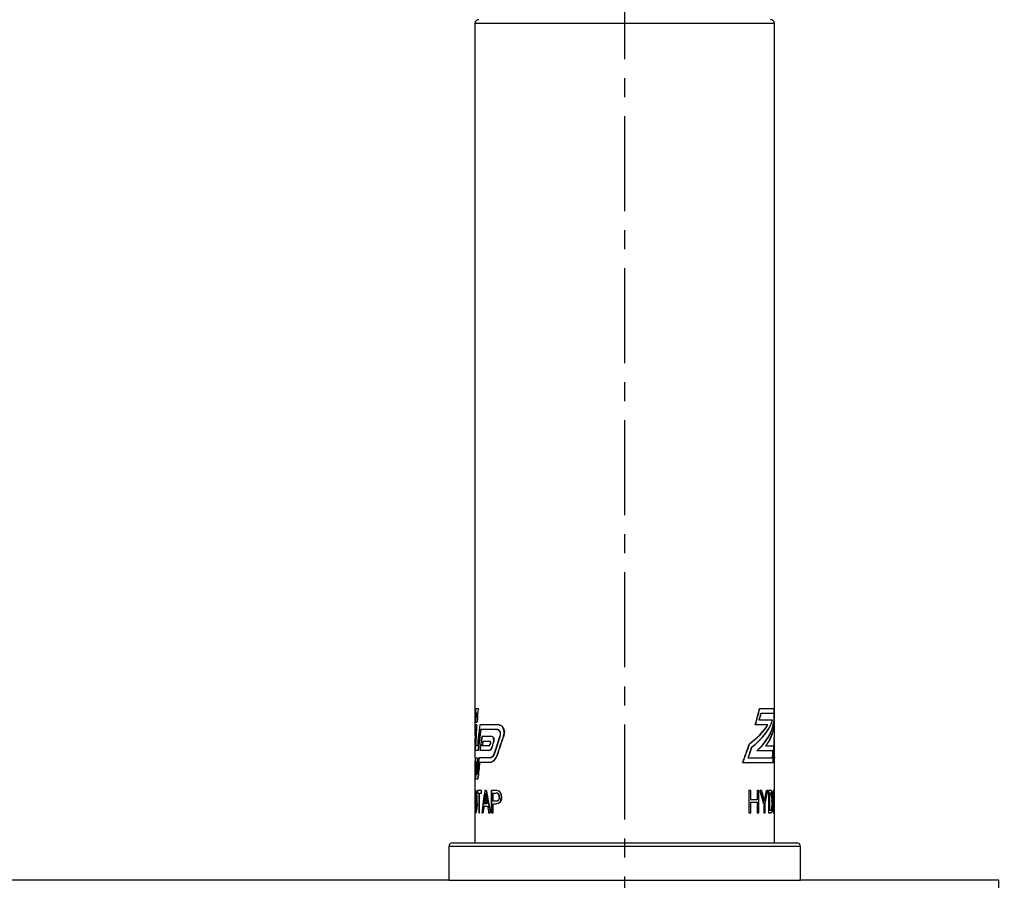
# Model space of a CAD drawing. Extents: x -40 to 841, y -34 to 591.
# Drawn here: x 592 to 618, y 469 to 492 of the extents above; entities that cross this region are included whole.
import ezdxf

# ---------------------------------------------------------------- set-up
doc = ezdxf.new("R2010")
doc.units = 0
doc.linetypes.add('CENTERX2', pattern=[20.32, 12.7, -2.54, 2.54, -2.54])
doc.layers.get('0').update_dxf_attribs({"linetype": 'CONTINUOUS'})
doc.styles.add('SLDTEXTSTYLE2', font='TXT', dxfattribs={"width": 0.605})
doc.dimstyles.new('SLDDIMSTYLE0', dxfattribs={"dimtxt": 5.172414, "dimasz": 3, "dimexe": 0, "dimexo": 0.0625, "dimgap": 1.293103, "dimtad": 1, "dimdec": 0, "dimlfac": 5, "dimrnd": 1e-09, "dimzin": 12, "dimtxsty": 'SLDTEXTSTYLE2', "dimsah": 1, "dimcen": 0.09, "dimazin": 3, "dimtfac": 1, "dimtdec": 0, "dimtofl": 0, "dimtmove": 0, "dimatfit": 3, "dimtolj": 1, "dimtzin": 12})

# ---------------------------------------------------------------- blocks, each defined once
blk = doc.blocks.new('_D_24')
at = {"color": 7, "linetype": 'CONTINUOUS'}
for p, q in [((573.283, 472.441), (573.283, 501.139)), ((573.283, 499.139), (608.083, 499.139))]:
    blk.add_line(p, q, dxfattribs=at)
for points in [[(573.283, 499.139), (576.283, 498.639), (576.283, 499.639)], [(608.083, 499.139), (605.083, 499.639), (605.083, 498.639)]]:
    blk.add_solid(points, dxfattribs=at)
at = {"color": 7, "linetype": 'CONTINUOUS', "insert": (584.106, 508.162), "char_height": 7, "attachment_point": 1, "style": 'SLDTEXTSTYLE2'}
blk.add_mtext('174', dxfattribs=at)
blk = doc.blocks.new('_D_25')
at = {"color": 7, "linetype": 'CONTINUOUS'}
for p, q in [((600.683, 533.879), (631.601, 533.879)), ((629.601, 468.779), (629.601, 533.879)), ((620.083, 468.779), (631.601, 468.779))]:
    blk.add_line(p, q, dxfattribs=at)
for points in [[(629.601, 533.879), (629.101, 530.879), (630.101, 530.879)], [(629.601, 468.779), (630.101, 471.779), (629.101, 471.779)]]:
    blk.add_solid(points, dxfattribs=at)
at = {"color": 7, "linetype": 'CONTINUOUS', "insert": (620.577, 494.752), "char_height": 7, "attachment_point": 1, "rotation": 90, "style": 'SLDTEXTSTYLE2'}
blk.add_mtext('326', dxfattribs=at)

msp = doc.modelspace()

# ---------------------------------------------------------------- linework, layer by layer
at = {"color": 7, "linetype": 'CENTERX2', "ltscale": 0.2}
msp.add_line((608.083027, 462.278543), (608.083027, 522.478634), dxfattribs=at)
at = {"color": 7, "linetype": 'CONTINUOUS'}
for p, q in [((604.083027, 491.678544), (604.083027, 473.314888)), ((612.083027, 473.367605), (612.083027, 491.678544)), ((604.096275, 473.367605), (604.167205, 473.367605)), ((611.692846, 473.367605), (612.082937, 473.367605)), ((612.083027, 472.729215), (612.083027, 473.367605)), ((604.083027, 473.314888), (604.083027, 472.729215)), ((604.091955, 473.242605), (604.0966, 473.242605)), ((604.127064, 473.134275), (604.103098, 473.134275)), ((604.135231, 473.242605), (604.108292, 473.242605)), ((611.728423, 473.242605), (612.079104, 473.242605)), ((604.084337, 472.930105), (604.127284, 472.930105)), ((604.085574, 473.009275), (604.133546, 473.009275)), ((604.13234, 472.930105), (604.127284, 472.930105)), ((604.725072, 472.930105), (604.211566, 472.930105)), ((611.911656, 472.930105), (611.577718, 472.930105)), ((612.03628, 473.055105), (611.683746, 473.055105)), ((612.073214, 472.930105), (612.076716, 472.930105)), ((612.080481, 473.009275), (612.075478, 473.009275)), ((604.087032, 472.805105), (604.102026, 472.805105)), ((604.10705, 472.805105), (604.102026, 472.805105)), ((604.686245, 472.805105), (604.232255, 472.805105)), ((604.540387, 472.617605), (604.266417, 472.617605)), ((604.083027, 472.453879), (604.083027, 472.053543)), ((604.14864, 472.372034), (604.098254, 472.372034)), ((604.455811, 472.372034), (604.271207, 472.372034)), ((604.486274, 472.492605), (604.291296, 472.492605)), ((612.072063, 472.366042), (611.858303, 472.366042)), ((612.083027, 472.053543), (612.083027, 472.453879)), ((604.083027, 472.053543), (604.144654, 472.053543)), ((604.088027, 472.053543), (604.088027, 471.928543)), ((604.163442, 472.247034), (604.089148, 472.247034)), ((604.490917, 472.053543), (604.187886, 472.053543)), ((604.455811, 472.247034), (604.21224, 472.247034)), ((611.382532, 472.053543), (611.388585, 472.053543)), ((611.388585, 472.053543), (612.038454, 472.053543)), ((612.051661, 472.241042), (611.618799, 472.241042)), ((612.052011, 472.053543), (612.057043, 472.053543)), ((612.0671, 472.247034), (612.06208, 472.247034)), ((604.083027, 471.928543), (604.083027, 470.578543)), ((604.083027, 471.928543), (604.113831, 471.928543)), ((604.11887, 471.928543), (604.113831, 471.928543)), ((604.490917, 471.928543), (604.206578, 471.928543)), ((611.239957, 471.928543), (612.04923, 471.928543)), ((612.08239, 471.928543), (612.083027, 471.928543)), ((612.083027, 470.609484), (612.083027, 471.928543)), ((604.111513, 471.616042), (604.142458, 471.616042)), ((604.092323, 471.491042), (604.156582, 471.491042)), ((604.26009, 471.178543), (604.146129, 471.178543)), ((604.146129, 471.178543), (604.146129, 471.109312)), ((604.146129, 471.109312), (604.185592, 471.109312)), ((604.151209, 471.137101), (604.148746, 471.12698)), ((604.151209, 471.109312), (604.151209, 471.178543)), ((604.185592, 471.109312), (604.185592, 470.578543)), ((604.190724, 470.578543), (604.190724, 471.109312)), ((604.206104, 471.109312), (604.26009, 471.109312)), ((604.206104, 470.578543), (604.206104, 471.109312)), ((604.26009, 471.109312), (604.26009, 471.178543)), ((604.383407, 471.178543), (604.345602, 471.178543)), ((604.644413, 471.178543), (604.522635, 471.178543)), ((604.522635, 471.178543), (604.522635, 470.578543)), ((604.528254, 470.578543), (604.528254, 471.178543)), ((604.567247, 470.893928), (604.567247, 471.109312)), ((604.567247, 471.109312), (604.648852, 471.109312)), ((611.453627, 471.178543), (611.398037, 471.178543)), ((611.398037, 471.178543), (611.398037, 470.578543)), ((611.447692, 471.178543), (611.447692, 470.932389)), ((611.447692, 471.082562), (611.453627, 471.091169)), ((611.453627, 471.082187), (611.447692, 471.071292)), ((611.453627, 470.932389), (611.453627, 471.178543)), ((611.666677, 471.178543), (611.623462, 471.178543)), ((611.623462, 471.178543), (611.623462, 470.932389)), ((611.661095, 471.178543), (611.661095, 470.578543)), ((611.666677, 470.578543), (611.666677, 471.178543)), ((611.746143, 471.178543), (611.700576, 471.178543)), ((611.910922, 471.178543), (611.879123, 471.178543)), ((611.900733, 471.154229), (611.900733, 471.128962)), ((611.98341, 471.178543), (611.930996, 471.178543)), ((611.930996, 471.178543), (611.930996, 470.578543)), ((611.948849, 471.109312), (611.948849, 470.647773)), ((611.95995, 471.109312), (611.948849, 471.109312)), ((611.954016, 470.647773), (611.954016, 471.109312)), ((611.954016, 471.109312), (611.983656, 471.109312)), ((612.014846, 471.137101), (612.014846, 471.153465)), ((612.019926, 471.136562), (612.019926, 471.128625)), ((612.047577, 471.178543), (612.052616, 471.178543)), ((612.076295, 471.178543), (612.052616, 471.178543)), ((612.052616, 471.178543), (612.052616, 470.578543)), ((612.062196, 471.109312), (612.05717, 471.109312)), ((612.05717, 471.109312), (612.05717, 470.917004)), ((612.062196, 470.917004), (612.062196, 471.109312)), ((612.062196, 471.109312), (612.076475, 471.109312)), ((604.316005, 470.763158), (604.417387, 470.763158)), ((604.330524, 470.832389), (604.411803, 470.832389)), ((604.338185, 470.832749), (604.338185, 470.832389)), ((604.354132, 470.905826), (604.34559, 470.941163)), ((604.370722, 470.832389), (604.370722, 470.832749)), ((604.649714, 470.893928), (604.567247, 470.893928)), ((604.567247, 470.578543), (604.567247, 470.824697)), ((604.567247, 470.824697), (604.65108, 470.824697)), ((611.447692, 470.932389), (611.453627, 470.932389)), ((611.447692, 470.863158), (611.447692, 470.578543)), ((611.623462, 470.932389), (611.453627, 470.932389)), ((611.453627, 470.863158), (611.623462, 470.863158)), ((611.453627, 470.578543), (611.453627, 470.863158)), ((611.623462, 470.863158), (611.623462, 470.578543)), ((611.800712, 470.832749), (611.800712, 470.578543)), ((611.811923, 470.905826), (611.81459, 470.91686)), ((611.82787, 470.832749), (611.82787, 470.578543)), ((611.833204, 470.578543), (611.833204, 470.832749)), ((612.05717, 470.917004), (612.062196, 470.917004)), ((612.05717, 470.847773), (612.05717, 470.578543)), ((612.065107, 470.847773), (612.05717, 470.847773)), ((612.075394, 470.917004), (612.062196, 470.917004)), ((612.062196, 470.847773), (612.070123, 470.847773)), ((612.062196, 470.578543), (612.062196, 470.847773)), ((612.079764, 470.869648), (612.079437, 470.932745)), ((604.083027, 470.578543), (604.083027, 469.778542)), ((604.083069, 470.578543), (604.083031, 470.578543)), ((604.091843, 470.638326), (604.090625, 470.679948)), ((604.102025, 470.641985), (604.104387, 470.640081)), ((604.185592, 470.578543), (604.206104, 470.578543)), ((604.26325, 470.578543), (604.292319, 470.578543)), ((604.447966, 470.578543), (604.490553, 470.578543)), ((604.522635, 470.578543), (604.567247, 470.578543)), ((611.398037, 470.578543), (611.453627, 470.578543)), ((611.623462, 470.578543), (611.666677, 470.578543)), ((611.800712, 470.578543), (611.833204, 470.578543)), ((611.930996, 470.578543), (611.985611, 470.578543)), ((611.984119, 470.647773), (611.954016, 470.647773)), ((612.052616, 470.578543), (612.047577, 470.578543)), ((612.052616, 470.578543), (612.062196, 470.578543)), ((612.082255, 470.578543), (612.083023, 470.578543)), ((612.083027, 469.778542), (612.083027, 470.609484)), ((603.383027, 469.678543), (603.383027, 468.778543)), ((603.483027, 469.778542), (609.146037, 469.778542)), ((609.146037, 469.778542), (612.683027, 469.778542)), ((612.783027, 468.778543), (612.783027, 469.678543)), ((603.383027, 468.778543), (590.883027, 468.778543)), ((603.383027, 468.778543), (609.169146, 468.778543)), ((609.169146, 468.778543), (612.783027, 468.778543)), ((618.083027, 468.778543), (612.783027, 468.778543)), ((618.083027, 463.778543), (618.083027, 468.778543))]:
    msp.add_line(p, q, dxfattribs=at)
at = {"color": 8, "linetype": 'CONTINUOUS'}
for p, q in [((612.083027, 491.678544), (604.083027, 491.678544)), ((609.169146, 469.678543), (603.383027, 469.678543)), ((612.783027, 469.678543), (609.169146, 469.678543))]:
    msp.add_line(p, q, dxfattribs=at)
at = {"color": 7, "linetype": 'CONTINUOUS', "flags": 128}
for points in [[(604.847372, 472.639307), (604.854956, 472.663546), (604.863043, 472.717668), (604.863328, 472.730105), (604.857226, 472.787125), (604.840532, 472.837435), (604.814365, 472.880267), (604.776995, 472.914187), (604.729731, 472.929976), (604.725072, 472.930105)], [(604.73103, 472.930105), (604.786486, 472.911967), (604.833087, 472.862582), (604.857101, 472.810655), (604.869001, 472.747212), (604.866536, 472.689931), (604.853556, 472.639307)], [(604.579295, 472.499468), (604.583608, 472.523365), (604.584187, 472.536355), (604.582105, 472.560795), (604.576288, 472.582428), (604.567181, 472.600215), (604.554751, 472.612937), (604.540387, 472.617605)], [(604.546034, 472.617605), (604.561881, 472.611915), (604.576117, 472.595038), (604.585827, 472.570159), (604.58973, 472.543485), (604.588843, 472.518822), (604.585005, 472.499468)], [(604.686245, 472.805105), (604.699675, 472.803042), (604.726197, 472.785856), (604.744225, 472.75943), (604.754766, 472.729156), (604.758843, 472.692605), (604.755597, 472.659905), (604.750669, 472.641531)], [(604.756672, 472.641531), (604.763569, 472.671869), (604.764424, 472.704699), (604.759344, 472.734891), (604.749039, 472.761778), (604.733222, 472.784729), (604.711657, 472.800743), (604.692134, 472.805105)], [(604.455811, 472.372034), (604.464419, 472.374802), (604.474259, 472.385798), (604.481497, 472.403389), (604.482223, 472.40616)], [(604.455811, 472.247034), (604.481478, 472.255023), (604.512212, 472.287513), (604.53577, 472.340637), (604.538259, 472.349411)], [(604.487777, 472.40616), (604.481721, 472.389301), (604.473719, 472.377869), (604.463985, 472.372295), (604.461325, 472.372034)], [(604.543902, 472.349411), (604.524324, 472.29864), (604.499012, 472.264344), (604.468705, 472.247698), (604.461325, 472.247034)], [(604.486274, 472.492605), (604.489395, 472.491648), (604.492988, 472.487759), (604.495586, 472.481553), (604.496844, 472.474444), (604.497001, 472.47073), (604.496483, 472.464041), (604.495824, 472.460799)], [(604.5014, 472.460799), (604.502431, 472.467124), (604.502467, 472.473872), (604.501531, 472.480124), (604.499723, 472.485547), (604.497079, 472.489799), (604.493687, 472.492274), (604.491835, 472.492605)], [(604.614643, 472.190045), (604.586153, 472.122168), (604.549815, 472.076552), (604.506305, 472.054334), (604.496485, 472.053543)], [(604.680723, 472.133296), (604.634767, 472.030976), (604.577335, 471.962534), (604.509548, 471.929471), (604.496485, 471.928543)], [(604.146129, 471.136562), (604.149181, 471.148457), (604.151209, 471.153465)], [(604.732288, 471.003663), (604.728361, 470.961732), (604.719529, 470.934556), (604.706297, 470.914498), (604.685115, 470.900255), (604.649714, 470.893928)], [(604.65108, 470.824697), (604.728338, 470.845806), (604.754717, 470.872989), (604.774788, 470.914818), (604.787218, 470.971341), (604.789004, 471.006067)], [(604.655541, 470.893928), (604.68641, 470.898541), (604.710059, 470.912329), (604.723742, 470.931066), (604.733312, 470.957339), (604.737697, 470.986897), (604.738258, 471.003663)], [(604.795077, 471.006067), (604.789333, 470.945795), (604.771732, 470.892839), (604.746423, 470.855636), (604.707506, 470.832465), (604.656909, 470.824697)], [(604.789004, 471.006067), (604.783323, 471.063193), (604.766535, 471.11334), (604.742718, 471.147764), (604.706721, 471.170398), (604.698851, 471.172894)], [(612.062071, 471.109312), (612.059816, 471.105464), (612.05717, 471.091803)], [(612.076927, 471.146293), (612.078865, 471.126465), (612.080071, 471.091029)], [(612.081341, 471.038895), (612.082032, 470.977107), (612.082162, 470.9229)], [(604.087538, 470.855465), (604.084333, 470.884017), (604.083559, 470.915743)], [(612.032714, 470.881788), (612.028512, 470.72852), (612.022349, 470.662355), (612.012288, 470.612001), (612.000398, 470.588302), (611.980486, 470.578543)], [(611.985611, 470.578543), (612.00885, 470.592956), (612.020506, 470.623247), (612.028844, 470.673744), (612.035226, 470.758394), (612.037771, 470.881788)], [(612.074305, 470.846162), (612.074598, 470.842314), (612.075457, 470.825898)], [(612.078716, 470.756031), (612.079442, 470.797136), (612.079607, 470.834266)], [(612.081848, 470.770721), (612.081721, 470.741794), (612.080524, 470.679664)], [(611.978992, 470.647773), (611.992075, 470.651755), (612.003811, 470.671361), (612.008458, 470.690201)], [(612.013546, 470.690201), (612.006167, 470.664214), (611.994393, 470.650022), (611.984119, 470.647773)]]:
    msp.add_lwpolyline(points, dxfattribs=at)
at = {"color": 7, "linetype": 'CONTINUOUS'}
for centre, radius, start, end in [((604.183027, 491.678543), 0.1, 90, 180), ((611.983027, 491.678543), 0.1, 0, 90), ((604.67122, 472.315746), 0.586113, 176.5971855, 186.7324037), ((604.681007, 472.315906), 0.590879, 176.6402176, 186.6934926), ((604.207405, 472.395423), 0.111628, 173.8518214, 192.0947647), ((611.494834, 472.315746), 0.586113, 353.2675963, 3.4028145), ((604.438476, 472.21809), 0.172702, 287.6768379, 350.654249), ((604.413261, 472.183298), 0.266329, 286.9525529, 349.1786209), ((614.012112, 472.126904), 1.93989, 177.0000631, 185.8689733), ((616.075217, 472.178572), 3.999145, 179.1873556, 181.7915899), ((616.082524, 472.178551), 4.00145, 179.1875186, 181.7902526), ((603.838766, 471.974979), 0.249262, 349.2632727, 0.1280778), ((605.428069, 470.962089), 1.347411, 170.4241505, 183.8929172), ((604.834228, 470.953808), 0.752658, 167.4772832, 186.420015), ((604.402054, 471.099379), 0.312243, 164.574287, 183.7610287), ((603.566019, 470.967355), 0.576574, 351.042488, 22.3102239), ((603.445955, 470.933085), 0.678908, 355.3614361, 15.7180477), ((603.687405, 470.955962), 0.447102, 349.981595, 21.111878), ((602.454283, 470.896112), 1.686447, 359.3703956, 7.5681517), ((610.729688, 469.362174), 6.564966, 165.5971729, 166.301339), ((603.348738, 471.200109), 1.024821, 348.6541221, 354.9170692), ((611.147514, 469.256137), 6.990816, 165.596224, 166.3506357), ((632.711198, 475.280074), 28.64691, 188.3715653, 188.6126789), ((604.648772, 470.955423), 0.223162, 77.032016, 91.1192372), ((604.65546, 470.990826), 0.11867, 72.5319443, 93.192021), ((604.659148, 470.97324), 0.136145, 73.8664825, 91.8816218), ((604.621787, 471.016933), 0.111294, 353.1518205, 51.4919992), ((604.633508, 471.019248), 0.105903, 351.5373577, 53.1777863), ((604.635818, 471.027709), 0.160723, 352.2612937, 64.5981981), ((605.018541, 469.256137), 6.990816, 13.6493643, 14.403776), ((605.060425, 469.267679), 6.952597, 13.6279735, 14.3864685), ((604.755251, 472.636465), 7.270994, 346.2303136, 347.0091605), ((611.980958, 471.151611), 0.027064, 42.4809557, 95.6735736), ((611.980121, 471.087643), 0.021728, 25.3110688, 94.2039348), ((611.985279, 471.149573), 0.02903, 44.412924, 93.6912212), ((611.985385, 471.087921), 0.021461, 24.8271834, 94.6221512), ((611.320026, 470.92823), 0.700358, 356.3061778, 13.9384227), ((611.915199, 471.112559), 0.103123, 8.0389166, 33.7752104), ((611.334717, 470.929171), 0.690824, 356.1769731, 14.0543576), ((611.927953, 471.11553), 0.095124, 6.9137197, 34.8517812), ((610.658764, 470.918544), 1.374441, 358.4675658, 8.7226487), ((610.593624, 470.914249), 1.444512, 358.7123392, 8.4686842), ((611.917951, 471.132083), 0.16022, 354.7959731, 16.8563434), ((611.809289, 470.982379), 0.274018, 346.197438, 6.8289211), ((611.491827, 471.073624), 0.59381, 354.5052614, 10.1768877), ((611.647991, 471.039815), 0.434084, 356.7176243, 9.2126969), ((610.220781, 470.98676), 1.86237, 355.9573671, 0.9231021), ((604.918844, 470.763873), 0.841871, 172.7160913, 193.2545744), ((605.017961, 470.807562), 0.933737, 176.1874417, 190.332828), ((603.695299, 470.799763), 0.434476, 338.4367592, 10.3984045), ((603.31548, 470.818768), 0.822188, 342.4502395, 4.1020193), ((603.486393, 470.820752), 0.643863, 343.7037258, 5.1174083), ((603.556166, 470.791071), 0.59083, 338.1158202, 8.4195554), ((610.760569, 470.854868), 1.263751, 352.5130637, 1.2805366), ((612.069985, 470.844452), 0.003325, 9.6542174, 87.6109981), ((610.779966, 470.711818), 1.300137, 359.7094651, 5.87993), ((611.795132, 470.902712), 0.28236, 350.3675964, 1.423712), ((611.572384, 470.807343), 0.508415, 2.0916111, 5.4313136), ((608.633707, 470.710563), 3.448683, 0.5583168, 1.9165228), ((603.483027, 469.678543), 0.1, 90, 180), ((612.683027, 469.678543), 0.1, 0, 90)]:
    msp.add_arc(centre, radius, start, end, dxfattribs=at)
for centre, major_axis, ratio, start_param, end_param in [((608.083027, 473.314888), (0, 7.850442), 0.509525449, 1.564081079, 1.570796327), ((608.083027, 472.729215), (0, 7.850442), 0.509525449, 1.489387424, 1.535114278), ((608.083027, 472.729215), (0, 7.840629), 0.509525449, 1.489285309, 1.5350696), ((608.083027, 471.765538), (0, 7.850442), 0.509525449, 1.365279187, 1.411697064), ((608.083027, 471.765538), (0, 7.840629), 0.509525449, 1.365018279, 1.41149624), ((608.083027, 476.749456), (0, 7.840629), 0.509525449, 4.20359648, 4.266429236), ((608.083027, 476.749456), (0, 7.850442), 0.509525449, 4.204293563, 4.267026753), ((608.083027, 473.314888), (0, 7.850442), 0.509525449, 4.659493261, 4.719104228), ((608.083027, 473.314888), (0, 7.840629), 0.509525449, 4.703169853, 4.719112633), ((608.083027, 473.314888), (0, 7.840629), 0.509525449, 1.588901585, 1.608153608), ((608.083027, 473.590224), (0, 7.840629), 0.509525449, 1.615146452, 1.625730841), ((608.083027, 472.453879), (0, 7.840629), 0.509525449, 1.470031112, 1.483908726), ((608.083027, 472.040874), (0, 7.840629), 0.509525449, 1.416920136, 1.430887127), ((608.083027, 476.47412), (0, 7.840629), 0.509525449, 4.261168861, 4.287576469), ((608.083027, 476.47412), (0, 7.850442), 0.509525449, 4.261774473, 4.288141843), ((608.083027, 473.590224), (0, 7.850442), 0.509525449, 4.63639261, 4.668094329), ((608.083027, 473.314888), (0, 7.840629), 0.509525449, 4.659426997, 4.694283723), ((608.083027, 472.729215), (0, 7.850442), 0.509525449, 4.748071029, 4.767254757), ((608.083027, 472.729215), (0, 7.850442), 0.509525449, 1.545203868, 1.588333573), ((608.083027, 472.729215), (0, 7.840629), 0.509525449, 1.54517183, 1.561117082), ((608.083027, 471.765538), (0, 7.850442), 0.509525449, 1.421902694, 1.488946477), ((608.083027, 471.765538), (0, 7.840629), 0.509525449, 1.421714952, 1.488843807), ((608.083027, 470.955961), (0, 7.850442), 0.509525449, 1.316598496, 1.389422282), ((608.083027, 470.955961), (0, 7.840629), 0.509525449, 1.316273303, 1.389192753), ((608.083027, 473.486921), (3.995, 0), 0.480728022, 5.699512105, 5.989030128), ((608.083027, 473.486921), (4, 0), 0.480728022, 5.700337419, 5.989408785), ((608.083027, 473.348227), (3.995, 0), 0.480728022, 5.726927735, 6.129959091), ((608.083027, 473.348227), (4, 0), 0.480728022, 5.727704733, 6.130152134), ((608.083027, 473.140187), (3.995, 0), 0.480728022, 5.795955056, 6.207093639), ((608.083027, 473.140187), (4, 0), 0.480728022, 5.796617235, 6.207188937), ((608.083027, 473.001493), (3.995, 0), 0.480728022, 5.945953424, 6.230223324), ((608.083027, 473.001493), (4, 0), 0.480728022, 5.946391672, 6.230289588), ((608.083027, 471.765538), (0, 7.840629), 0.509525449, 4.871689067, 4.877612041), ((608.083027, 472.729215), (0, 7.840629), 0.509525449, 4.733785364, 4.738013477), ((608.083027, 472.453879), (0, 7.850442), 0.509525449, 1.526041698, 1.576728333), ((608.083027, 472.040874), (0, 7.850442), 0.509525449, 1.473293176, 1.531341188), ((608.083027, 472.040874), (0, 7.840629), 0.509525449, 1.473170756, 1.531291781), ((608.083027, 470.680811), (0, 7.850442), 0.509525449, 1.296784845, 1.369940952), ((608.083027, 470.680811), (0, 7.840629), 0.509525449, 1.296433036, 1.369686126), ((608.083027, 470.267807), (0, 7.850442), 0.509525449, 1.266815938, 1.315929412), ((608.083027, 470.267807), (0, 7.840629), 0.509525449, 1.266423294, 1.315603325), ((608.083027, 468.299154), (0, 7.850442), 0.509525449, 0.984670112, 1.052239688), ((608.083027, 468.299154), (0, 7.840629), 0.509525449, 0.983838894, 1.051525341), ((608.083027, 468.023817), (0, 7.850442), 0.509525449, 0.942302145, 1.019876717), ((608.083027, 468.023817), (0, 7.840629), 0.509525449, 0.941392193, 1.01910761), ((608.083027, 472.729215), (0, 7.850442), 0.509525449, 4.648554735, 4.71238898), ((608.083027, 472.453879), (0, 7.850442), 0.509525449, 4.684541427, 4.729926227), ((608.083027, 472.729215), (0, 7.850442), 0.509525449, 1.614651251, 1.623975722), ((608.083027, 472.453879), (0, 7.840629), 0.509525449, 1.570796327, 1.598678742), ((608.083027, 472.729215), (0, 7.840629), 0.509525449, 1.600431377, 1.611909272), ((608.083027, 469.992471), (0, 7.850442), 0.509525449, 1.246680798, 1.26283974), ((608.083027, 469.992471), (0, 7.840629), 0.509525449, 1.246260289, 1.262441623), ((608.083027, 468.987494), (0, 7.850442), 0.509525449, 1.112485004, 1.120231245), ((608.083027, 468.987494), (0, 7.840629), 0.509525449, 1.111867454, 1.119625709), ((608.083027, 468.712158), (0, 7.850442), 0.509525449, 1.067366378, 1.089060392), ((608.083027, 468.712158), (0, 7.840629), 0.509525449, 1.06667693, 1.088405938), ((608.083027, 476.749456), (0, 7.840629), 0.509525449, 4.050176587, 4.128715778), ((608.083027, 476.749456), (0, 7.850442), 0.509525449, 4.051150788, 4.129541092), ((608.083027, 476.47412), (0, 7.840629), 0.509525449, 4.113404626, 4.156131408), ((608.083027, 476.47412), (0, 7.850442), 0.509525449, 4.114257686, 4.156908406), ((608.083027, 472.946898), (0, 7.840629), 0.509525449, 4.582139114, 4.638238246), ((608.083027, 472.946898), (0, 7.850442), 0.509525449, 4.582302851, 4.638331105), ((608.083027, 472.453879), (0, 7.840629), 0.509525449, 4.684506565, 4.694283723), ((608.083027, 472.040874), (0, 7.850442), 0.509525449, 4.75184412, 4.756243905), ((608.083027, 470.680811), (0, 7.850442), 0.509525449, 1.395032371, 1.451381695), ((608.083027, 470.680811), (0, 7.840629), 0.509525449, 1.394810093, 1.451231524), ((608.083027, 470.267807), (0, 7.850442), 0.509525449, 1.341318144, 1.398200614), ((608.083027, 470.267807), (0, 7.840629), 0.509525449, 1.341025777, 1.397982425), ((608.083027, 473.222234), (0, 7.840629), 0.509525449, 4.562775554, 4.586918034), ((608.083027, 473.222234), (0, 7.850442), 0.509525449, 4.562963976, 4.5870757), ((608.083027, 470.956147), (0, 7.850442), 0.509525449, 1.446612376, 1.502607833), ((608.083027, 470.956147), (0, 7.840629), 0.509525449, 1.446456147, 1.502522358), ((608.083027, 469.992471), (0, 7.850442), 0.509525449, 1.321605932, 1.37872749), ((608.083027, 469.992471), (0, 7.840629), 0.509525449, 1.321287421, 1.378484098), ((608.083027, 467.588532), (0, 10.074672), 0.397035256, 1.206448354, 1.269472282), ((608.083027, 467.588532), (0, 10.062079), 0.397035256, 1.205970995, 1.269083288), ((608.083027, 467.125402), (0, 10.804481), 0.36975398, 1.20416688, 1.22058412), ((608.083027, 468.645618), (0, 6.305785), 0.634338139, 1.182591339, 1.188991273), ((608.083027, 475.008916), (0, 10.074672), 0.397035256, 1.960807033, 2.026120637), ((608.083027, 475.094308), (0, 10.807093), 0.369664634, 1.960345702, 1.976171055), ((608.083027, 475.008916), (0, 10.062079), 0.397035256, 1.961321565, 2.026733543), ((608.083027, 468.620933), (0, 5.986258), 0.667361835, 5.0908408, 5.153834437), ((608.083027, 468.620933), (0, 5.99375), 0.667361835, 5.090343826, 5.153243835), ((608.083027, 468.645618), (0, 6.297903), 0.634338139, 5.094696597, 5.126291564), ((608.083027, 468.645618), (0, 6.305785), 0.634338139, 5.094194034, 5.125742531), ((608.083027, 472.917775), (0, 5.986258), 0.667361835, 4.356629953, 4.417600511), ((608.083027, 472.917775), (0, 5.99375), 0.667361835, 4.357094374, 4.417980033), ((608.083027, 473.170092), (0, 6.310382), 0.63308373, 4.361664248, 4.391301314), ((608.083027, 473.170092), (0, 6.31828), 0.63308373, 4.362121522, 4.391717032), ((608.083027, 470.609484), (0, 6.721746), 0.594339623, 1.55075792, 1.569007733), ((608.083027, 467.125455), (0, 10.816901), 0.369791667, 1.227813077, 1.245878652), ((608.083027, 467.125455), (0, 10.80338), 0.369791667, 1.227366111, 1.245457025), ((608.083027, 468.620933), (0, 5.99375), 0.667361835, 1.173337757, 1.192841481), ((608.083027, 468.620933), (0, 5.986258), 0.667361835, 1.175076491, 1.192344507), ((608.083027, 475.092519), (0, 10.816901), 0.369791667, 1.982575469, 2.001277025), ((608.083027, 475.092519), (0, 10.80338), 0.369791667, 1.983122153, 2.001851823), ((608.083027, 470.609484), (0, 6.730159), 0.594339623, 4.707791608, 4.732402336), ((608.083027, 470.445342), (0, 6.778135), 0.590132827, 4.732041688, 4.750739727)]:
    msp.add_ellipse(centre, major_axis=major_axis, ratio=ratio, start_param=start_param, end_param=end_param, dxfattribs=at)

# ---------------------------------------------------------------- dimensions: what is measured, and where the dimension line sits
dim = msp.add_linear_dim(base=(629.600786, 533.878634), p1=(618.083027, 468.778543), p2=(598.683027, 533.878634), angle=90, dimstyle='SLDDIMSTYLE0', dxfattribs=at)
dim.commit()
dim.dimension.update_dxf_attribs({"geometry": '_D_25', "text_midpoint": (629.600786, 501.328588), "dimtype": 160})
dim = msp.add_linear_dim(base=(608.083027, 499.138968), p1=(573.283027, 470.440808), p2=(608.083027, 522.473699), dimstyle='SLDDIMSTYLE0', dxfattribs=at)
dim.commit()
dim.dimension.update_dxf_attribs({"geometry": '_D_24', "text_midpoint": (590.683027, 499.138968), "dimtype": 160})

doc.saveas('drawing.dxf')
